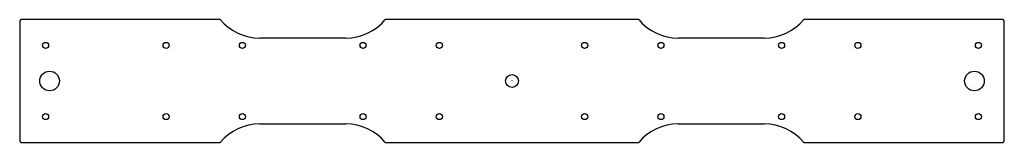
# Model space of a CAD drawing. Extents: x 0.8 to 16.5, y 0.5 to 2.5.
import ezdxf

# ---------------------------------------------------------------- set-up
doc = ezdxf.new("R2010")
doc.units = 0
doc.layers.get('0').update_dxf_attribs({"linetype": 'CONTINUOUS'})

msp = doc.modelspace()

# ---------------------------------------------------------------- linework, layer by layer
at = {"color": 9}
for points in [[(0.807259, 2.500347), (0.78757, 2.480658)], [(0.78757, 2.480658), (0.78757, 0.551112)], [(3.996917, 2.500347), (0.807259, 2.500347)], [(10.691261, 2.500347), (6.635276, 2.500347)], [(16.519279, 2.500347), (13.329621, 2.500347)], [(16.538968, 2.480658), (16.519279, 2.500347)], [(16.538968, 0.551112), (16.538968, 2.480658)], [(6.00522, 2.205008), (4.626973, 2.205008)], [(12.699565, 2.205008), (11.321317, 2.205008)], [(8.663269, 1.515885), (8.663269, 1.524114)], [(8.663269, 1.515885), (8.667383, 1.515885)], [(4.626973, 0.826761), (6.00522, 0.826761)], [(11.321317, 0.826761), (12.699565, 0.826761)], [(0.78757, 0.551112), (0.807259, 0.531422)], [(0.807259, 0.531422), (3.996917, 0.531422)], [(6.635276, 0.531422), (10.691261, 0.531422)], [(13.329621, 0.531422), (16.519279, 0.531422)], [(16.519279, 0.531422), (16.538968, 0.551112)]]:
    msp.add_lwpolyline(points, dxfattribs=at)
for centre, radius in [((1.201044, 2.086873), 0.049223), ((3.13059, 2.086873), 0.049223), ((4.351323, 2.086873), 0.049223), ((6.28087, 2.086873), 0.049223), ((7.501603, 2.086873), 0.049223), ((9.824934, 2.086873), 0.049223), ((11.045668, 2.086873), 0.049223), ((12.975214, 2.086873), 0.049223), ((14.195947, 2.086873), 0.049223), ((16.125494, 2.086873), 0.049223), ((1.265428, 1.515885), 0.157514), ((8.663269, 1.515885), 0.102384), ((16.06111, 1.515885), 0.157514), ((1.201044, 0.944897), 0.049223), ((3.13059, 0.944897), 0.049223), ((4.351323, 0.944897), 0.049223), ((6.28087, 0.944897), 0.049223), ((7.501603, 0.944897), 0.049223), ((9.824934, 0.944897), 0.049223), ((11.045668, 0.944897), 0.049223), ((12.975214, 0.944897), 0.049223), ((14.195947, 0.944897), 0.049223), ((16.125494, 0.944897), 0.049223)]:
    msp.add_circle(centre, radius, dxfattribs=at)
for centre, start, end in [((4.626973, 3.024737), 219.770325, 270), ((6.00522, 3.024737), 270, 320.229675), ((11.321317, 3.024737), 219.770325, 270), ((12.699565, 3.024737), 270, 320.229675), ((4.626973, 0.007032), 90, 140.229675), ((6.00522, 0.007032), 39.770325, 90), ((11.321317, 0.007032), 90, 140.229675), ((12.699565, 0.007032), 39.770325, 90)]:
    msp.add_arc(centre, 0.819729, start, end, dxfattribs=at)

doc.saveas('drawing.dxf')
